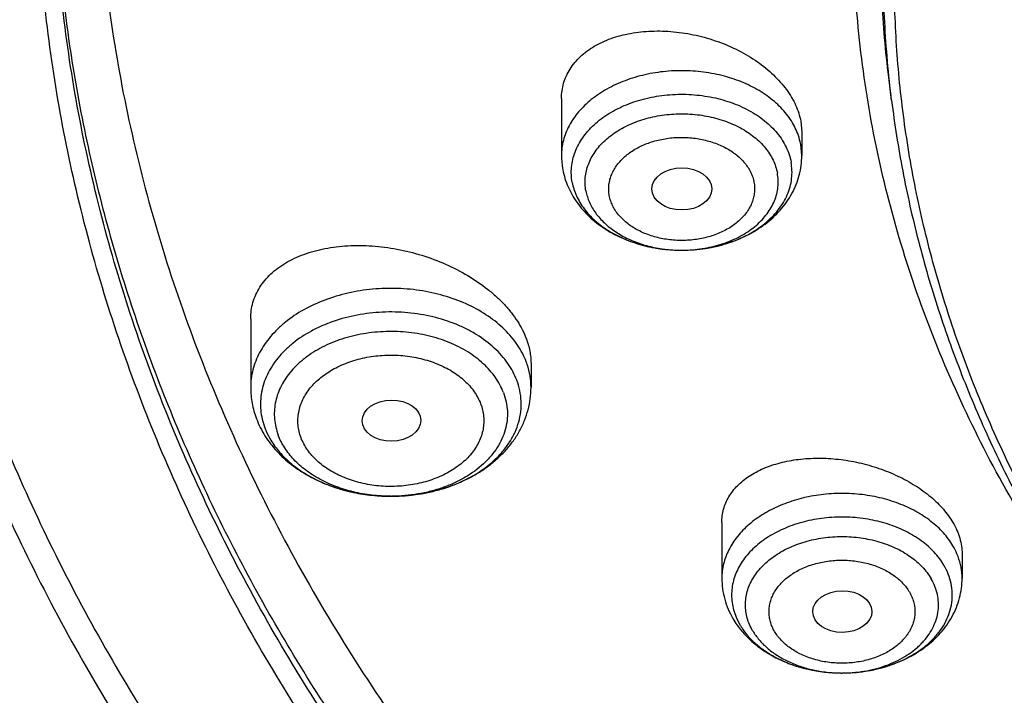
# Model space of a CAD drawing. Units: inches. Extents: x 7.1 to 14.8, y -2 to 20.5.
# Drawn here: x 9.2 to 9.7, y 15 to 15.4 of the extents above; entities that cross this region are included whole.
import ezdxf

# ---------------------------------------------------------------- set-up
doc = ezdxf.new("R2010")
doc.units = ezdxf.units.IN
doc.header["$LTSCALE"] = 1.21
doc.header["$MEASUREMENT"] = 0
doc.layers.get('0').update_dxf_attribs({"linetype": 'CONTINUOUS'})

msp = doc.modelspace()

# ---------------------------------------------------------------- linework, layer by layer
at = {"color": 7, "linetype": 'Continuous'}
for p, q in [((9.67393, 15.37326), (9.67222, 15.38708)), ((9.47919, 15.37454), (9.47919, 15.34083)), ((9.62032, 15.36109), (9.62093, 15.35464)), ((9.62093, 15.35464), (9.62093, 15.34083)), ((9.53267, 15.31963), (9.53269, 15.31953)), ((9.54923, 15.28496), (9.5505, 15.28496)), ((9.29584, 15.24443), (9.29584, 15.20397)), ((9.4612, 15.21815), (9.4612, 15.20397)), ((9.37881, 15.13975), (9.37909, 15.13975)), ((9.57376, 15.12431), (9.57376, 15.09128)), ((9.71549, 15.10576), (9.71549, 15.09128)), ((9.64397, 15.03541), (9.64476, 15.0354))]:
    msp.add_line(p, q, dxfattribs=at)
at = {"color": 9, "linetype": 'Continuous'}
for p, q in [((9.62093, 15.34083), (9.62032, 15.34737)), ((9.5822, 15.06839), (9.58448, 15.06382))]:
    msp.add_line(p, q, dxfattribs=at)
at = {"color": 7, "linetype": 'Continuous'}
msp.add_arc((9.52466, 15.34084), 0.04547, 180.0097, 190.56248, dxfattribs=at)
at = {"color": 9, "linetype": 'Continuous'}
for centre, radius, start, end in [((9.55006, 15.36532), 0.08036, 267.0006, 269.40704), ((9.55006, 15.36555), 0.08059, 269.40534, 270.31498), ((9.55006, 15.36539), 0.08044, 270.31413, 272.53702), ((9.4163, 15.20315), 0.04501, 18.58889, 20.75802), ((9.37852, 15.23686), 0.09711, 270, 270.33245), ((9.61552, 15.08233), 0.03613, 200.75713, 202.69629), ((9.64463, 15.11599), 0.08059, 269.5308, 270.09964), ((9.64463, 15.11587), 0.08046, 270.09905, 272.07536)]:
    msp.add_arc(centre, radius, start, end, dxfattribs=at)
at = {"color": 7, "linetype": 'Continuous'}
for centre, major_axis, ratio in [((9.55016, 15.32116), (0.01762, 0), 0.70668), ((9.37889, 15.18436), (0.01732, 0.00012), 0.700967), ((9.64485, 15.07166), (0.01746, 0.00007), 0.705147)]:
    msp.add_ellipse(centre, major_axis=major_axis, ratio=ratio, dxfattribs=at)
for points, knots in [([(10.84007, 14.27574), (10.78182, 14.27802), (10.69467, 14.28448), (10.57944, 14.29924), (10.46596, 14.31792), (10.35431, 14.34256), (10.24518, 14.37315), (10.16536, 14.39883), (10.08744, 14.42727), (10.0116, 14.45842), (9.93804, 14.49218), (9.86693, 14.52848), (9.79845, 14.56723), (9.73277, 14.60833), (9.67004, 14.65169), (9.59125, 14.71184), (9.51817, 14.77653), (9.4517, 14.84547), (9.40592, 14.89841), (9.36391, 14.9529), (9.32577, 15.0088), (9.2916, 15.06598), (9.26147, 15.12429), (9.23547, 15.18359), (9.21365, 15.24375), (9.19609, 15.3046), (9.18282, 15.36599), (9.17387, 15.42779), (9.16927, 15.48982), (9.16904, 15.55194), (9.17316, 15.61399), (9.18164, 15.67581), (9.19444, 15.73726), (9.21154, 15.79818), (9.23289, 15.85841), (9.25844, 15.91782), (9.28812, 15.97625), (9.32186, 16.03355), (9.35958, 16.0896), (9.40117, 16.14425), (9.44654, 16.19736), (9.49558, 16.24882), (9.56628, 16.3156), (9.64332, 16.37794), (9.7258, 16.43557), (9.79117, 16.47692), (9.85935, 16.51593), (9.93019, 16.5525), (10.00349, 16.58655), (10.07909, 16.61798), (10.1568, 16.64672), (10.26345, 16.68153), (10.37302, 16.71046), (10.48482, 16.7335), (10.5988, 16.75272), (10.71428, 16.76585), (10.83057, 16.77289), (10.94739, 16.77585), (11.03511, 16.77346), (11.09343, 16.76982)], [0, 0, 0, 0, 0.036174, 0.054172, 0.072079, 0.107535, 0.125049, 0.142395, 0.159556, 0.176514, 0.193257, 0.20977, 0.226044, 0.242069, 0.257838, 0.273346, 0.303563, 0.318284, 0.332751, 0.346971, 0.360957, 0.374722, 0.388283, 0.401661, 0.414879, 0.427961, 0.440934, 0.453829, 0.466675, 0.479504, 0.492346, 0.505234, 0.518198, 0.531267, 0.544469, 0.557828, 0.571368, 0.58511, 0.599071, 0.613265, 0.627705, 0.642398, 0.657352, 0.688038, 0.703779, 0.719776, 0.736023, 0.752511, 0.76923, 0.786165, 0.803304, 0.820631, 0.855772, 0.873555, 0.891451, 0.927494, 0.945604, 0.96374, 1, 1, 1, 1]), ([(10.21979, 16.66247), (10.16455, 16.6447), (10.08324, 16.61485), (9.9785, 16.56847), (9.90313, 16.53102), (9.83069, 16.49079), (9.76136, 16.4479), (9.69535, 16.40246), (9.63283, 16.3546), (9.574, 16.30445), (9.51901, 16.25217), (9.46801, 16.19788), (9.42116, 16.14175), (9.37859, 16.08393), (9.34042, 16.02458), (9.30676, 15.96387), (9.27771, 15.90197), (9.25334, 15.83906), (9.23374, 15.77531), (9.21896, 15.7109), (9.20905, 15.64603), (9.20403, 15.58087), (9.20391, 15.51561), (9.20871, 15.45044), (9.2184, 15.38555), (9.23296, 15.32112), (9.25234, 15.25734), (9.27648, 15.19438), (9.30532, 15.13243), (9.33877, 15.07167), (9.37028, 15.02237), (9.39764, 14.98369), (9.42671, 14.9452), (9.44993, 14.91723), (9.466, 14.89896)], [0, 0, 0, 0, 0.074831, 0.111533, 0.147708, 0.183328, 0.218368, 0.252811, 0.286644, 0.319861, 0.352464, 0.38446, 0.415865, 0.446703, 0.477005, 0.50681, 0.536165, 0.565124, 0.593749, 0.622107, 0.650269, 0.678312, 0.706313, 0.734353, 0.762508, 0.790855, 0.819466, 0.848409, 0.877744, 0.907527, 0.937805, 0.953144, 0.968621, 1, 1, 1, 1]), ([(9.81246, 15.03731), (9.79912, 15.05433), (9.77395, 15.089), (9.74069, 15.14323), (9.71246, 15.19889), (9.6894, 15.25574), (9.6716, 15.31355), (9.65916, 15.37207), (9.65211, 15.43104), (9.6505, 15.49022), (9.65433, 15.54934), (9.66359, 15.60816), (9.67822, 15.66642), (9.69818, 15.72387), (9.72336, 15.78027), (9.75366, 15.83537), (9.78894, 15.88895), (9.82906, 15.94079), (9.87383, 15.99066), (9.91464, 16.03019), (9.94937, 16.06065), (9.9859, 16.09064), (10.03412, 16.12649), (10.09545, 16.16654), (10.16031, 16.20369), (10.22844, 16.23779), (10.29954, 16.26869), (10.37333, 16.29626), (10.44948, 16.3204), (10.52768, 16.341), (10.60759, 16.35797), (10.6889, 16.37124), (10.79886, 16.38396), (10.88213, 16.38777), (10.93769, 16.38777)], [0, 0, 0, 0, 0.029283, 0.057953, 0.086069, 0.113703, 0.140941, 0.167877, 0.194614, 0.221263, 0.247935, 0.27474, 0.301787, 0.329176, 0.356997, 0.385331, 0.414245, 0.443792, 0.474013, 0.504935, 0.520665, 0.536574, 0.568924, 0.601977, 0.635713, 0.6701, 0.705097, 0.740657, 0.776723, 0.813235, 0.850126, 0.887325, 0.924759, 1, 1, 1, 1]), ([(10.93769, 14.55425), (10.89643, 14.55425), (10.81407, 14.55711), (10.69164, 14.56992), (10.57156, 14.59114), (10.45498, 14.62055), (10.36115, 14.65185), (10.28888, 14.68078), (10.21957, 14.7118), (10.15312, 14.74654), (10.0901, 14.78495), (10.04521, 14.81515), (10.00246, 14.84687), (9.96197, 14.88004), (9.92382, 14.91457), (9.88812, 14.95039), (9.85493, 14.9874), (9.82436, 15.02553), (9.79646, 15.06468), (9.77131, 15.10476), (9.74898, 15.14566), (9.7295, 15.1873), (9.71294, 15.22956), (9.69934, 15.27236), (9.68872, 15.31558), (9.68111, 15.35912), (9.67654, 15.40288), (9.67502, 15.44674), (9.67654, 15.4906), (9.68111, 15.53436), (9.68872, 15.5779), (9.69934, 15.62112), (9.71294, 15.66392), (9.7295, 15.70618), (9.74898, 15.74782), (9.77131, 15.78872), (9.79646, 15.8288), (9.82436, 15.86795), (9.85493, 15.90608), (9.88812, 15.94309), (9.92382, 15.97891), (9.96197, 16.01345), (10.00246, 16.04661), (10.04521, 16.07833), (10.0901, 16.10853), (10.15312, 16.14694), (10.21957, 16.18169), (10.28888, 16.2127), (10.36115, 16.24163), (10.45498, 16.27293), (10.57156, 16.30235), (10.69164, 16.32356), (10.81407, 16.33637), (10.89643, 16.33923), (10.93769, 16.33923)], [0, 0, 0, 0, 0.036314, 0.072453, 0.108248, 0.143537, 0.178172, 0.195206, 0.212029, 0.244983, 0.261102, 0.276969, 0.292578, 0.307926, 0.323014, 0.337842, 0.352416, 0.366743, 0.380832, 0.394698, 0.408355, 0.421823, 0.435122, 0.448278, 0.461314, 0.474261, 0.487146, 0.5, 0.512854, 0.525739, 0.538686, 0.551722, 0.564878, 0.578177, 0.591645, 0.605302, 0.619168, 0.633257, 0.647584, 0.662158, 0.676986, 0.692074, 0.707422, 0.723031, 0.738898, 0.755017, 0.787971, 0.804794, 0.821828, 0.856463, 0.891752, 0.927547, 0.963686, 1, 1, 1, 1]), ([(9.06327, 15.60821), (9.06165, 15.5864), (9.05994, 15.54265), (9.06195, 15.47698), (9.06856, 15.41146), (9.07975, 15.34625), (9.09548, 15.28151), (9.11571, 15.21742), (9.1404, 15.15411), (9.16948, 15.09176), (9.20288, 15.0305), (9.24052, 14.9705), (9.2823, 14.91189), (9.32812, 14.85482), (9.37786, 14.79942), (9.44987, 14.72736), (9.52874, 14.65987), (9.61352, 14.59723), (9.68089, 14.55213), (9.75132, 14.50945), (9.82464, 14.46928), (9.90067, 14.43172), (9.97923, 14.39687), (10.06013, 14.3648), (10.14316, 14.33559), (10.22813, 14.30932), (10.34417, 14.27817), (10.46276, 14.25331), (10.58318, 14.23475), (10.70531, 14.22035), (10.79761, 14.2144), (10.85928, 14.21257)], [0, 0, 0, 0, 0.025974, 0.051945, 0.077975, 0.104126, 0.130459, 0.157031, 0.183896, 0.211101, 0.238692, 0.266705, 0.295175, 0.324127, 0.353582, 0.383555, 0.445068, 0.47663, 0.508715, 0.541311, 0.574405, 0.607975, 0.642, 0.676451, 0.7113, 0.746513, 0.782056, 0.853967, 0.890267, 0.926736, 1, 1, 1, 1]), ([(9.07549, 15.54163), (9.07549, 15.5208), (9.07689, 15.47908), (9.08319, 15.41668), (9.09367, 15.35457), (9.10831, 15.29288), (9.12707, 15.23175), (9.14991, 15.17133), (9.17678, 15.11175), (9.20761, 15.05315), (9.24234, 14.99565), (9.28088, 14.93939), (9.32315, 14.8845), (9.36904, 14.83108), (9.41847, 14.77927), (9.4895, 14.71194), (9.56665, 14.64888), (9.64909, 14.59034), (9.71432, 14.54821), (9.78231, 14.50831), (9.87703, 14.45789), (9.97603, 14.4127), (10.07858, 14.3728), (10.15791, 14.34531), (10.23898, 14.32052), (10.34958, 14.29102), (10.4625, 14.26726), (10.57711, 14.24927), (10.66415, 14.23863), (10.7518, 14.23093), (10.81047, 14.22777), (10.83985, 14.22668)], [0, 0, 0, 0, 0.025853, 0.051764, 0.07779, 0.103986, 0.130405, 0.157097, 0.184107, 0.211476, 0.239241, 0.267432, 0.296077, 0.325195, 0.354804, 0.384913, 0.446634, 0.478261, 0.510385, 0.542994, 0.576071, 0.643543, 0.677903, 0.712639, 0.747719, 0.783112, 0.854686, 0.890805, 0.92709, 0.963502, 1, 1, 1, 1]), ([(8.79943, 15.46511), (8.80165, 15.4499), (8.80675, 15.4195), (8.81627, 15.37415), (8.82767, 15.32899), (8.84543, 15.26889), (8.87237, 15.19439), (8.91195, 15.10677), (8.95077, 15.03558), (8.98527, 14.97971), (9.0224, 14.9241), (9.07313, 14.85614), (9.12882, 14.79113), (9.17647, 14.74064), (9.22662, 14.69074), (9.2931, 14.63049), (9.37817, 14.56214), (9.46858, 14.49761), (9.56401, 14.43712), (9.69842, 14.36158), (9.80429, 14.31239), (9.87671, 14.28283)], [0, 0, 0, 0, 0.027573, 0.05527, 0.083109, 0.111111, 0.167662, 0.225061, 0.283417, 0.312987, 0.342826, 0.403334, 0.464996, 0.496273, 0.527848, 0.591884, 0.657108, 0.723504, 0.791042, 0.85968, 1, 1, 1, 1]), ([(9.47919, 15.37454), (9.47919, 15.37607), (9.4794, 15.37913), (9.48036, 15.38361), (9.48196, 15.38791), (9.48416, 15.39199), (9.48696, 15.39582), (9.49031, 15.39935), (9.49418, 15.40256), (9.49854, 15.40543), (9.50334, 15.40793), (9.51038, 15.4108), (9.52007, 15.41332), (9.53248, 15.41461), (9.54547, 15.4142), (9.55862, 15.4121), (9.5715, 15.40838), (9.58367, 15.40314), (9.593, 15.39759), (9.59971, 15.39253), (9.60568, 15.38727), (9.61083, 15.3815), (9.61493, 15.37531), (9.61737, 15.37064), (9.6192, 15.36591), (9.62002, 15.36269), (9.62032, 15.36109)], [0, 0, 0, 0, 0.024986, 0.049727, 0.074499, 0.099566, 0.125175, 0.151531, 0.178796, 0.207081, 0.236451, 0.266926, 0.331035, 0.398959, 0.469809, 0.542449, 0.615596, 0.687907, 0.758077, 0.792012, 0.824999, 0.887717, 0.91741, 0.945972, 0.973468, 1, 1, 1, 1]), ([(9.67393, 15.37326), (9.67566, 15.35935), (9.68004, 15.33157), (9.6893, 15.29026), (9.70125, 15.24931), (9.71587, 15.20881), (9.73312, 15.16885), (9.75296, 15.12951), (9.77535, 15.09088), (9.80023, 15.05305), (9.82755, 15.01608), (9.86746, 14.96769), (9.92329, 14.90981), (9.99839, 14.84563), (10.08149, 14.78669), (10.17186, 14.73348), (10.26875, 14.68644), (10.37132, 14.64595), (10.4787, 14.61235), (10.58999, 14.58593), (10.70424, 14.56689), (10.82046, 14.5554), (10.89857, 14.55285), (10.93769, 14.55285)], [0, 0, 0, 0, 0.025698, 0.051547, 0.077594, 0.103887, 0.130467, 0.157375, 0.184644, 0.212306, 0.240386, 0.268905, 0.327309, 0.387616, 0.449837, 0.513918, 0.57975, 0.647171, 0.715981, 0.785943, 0.856791, 0.928243, 1, 1, 1, 1]), ([(9.5505, 15.28496), (9.55496, 15.28498), (9.56382, 15.28566), (9.57669, 15.28861), (9.58869, 15.29341), (9.59771, 15.29895), (9.60405, 15.30423), (9.6083, 15.30856), (9.61203, 15.31326), (9.61518, 15.31831), (9.61771, 15.32365), (9.61955, 15.32924), (9.62067, 15.33499), (9.62093, 15.33889), (9.62093, 15.34083)], [0, 0, 0, 0, 0.13431, 0.266889, 0.396435, 0.52231, 0.583957, 0.644801, 0.70496, 0.764567, 0.823754, 0.882653, 0.941366, 1, 1, 1, 1]), ([(9.5505, 15.28496), (9.55508, 15.28498), (9.56192, 15.28552), (9.5708, 15.28727), (9.57924, 15.28962), (9.58718, 15.29292), (9.59435, 15.29713), (9.59916, 15.30063), (9.60342, 15.30447), (9.60709, 15.30861), (9.61012, 15.31301), (9.61248, 15.31761), (9.61413, 15.32238), (9.61507, 15.32724), (9.61526, 15.33215), (9.6149, 15.3354), (9.6146, 15.337)], [0, 0, 0, 0, 0.146833, 0.219247, 0.29045, 0.427794, 0.493546, 0.557079, 0.618329, 0.677333, 0.734237, 0.789302, 0.842905, 0.895518, 0.947694, 1, 1, 1, 1]), ([(9.47996, 15.33251), (9.48029, 15.33077), (9.48114, 15.32732), (9.48299, 15.32232), (9.4854, 15.31752), (9.48831, 15.31298), (9.4917, 15.30872), (9.49682, 15.30342), (9.50424, 15.29761), (9.51434, 15.2921), (9.52541, 15.28808), (9.53714, 15.2856), (9.54518, 15.285), (9.54923, 15.28496)], [0, 0, 0, 0, 0.058442, 0.117065, 0.175991, 0.235306, 0.295129, 0.355567, 0.478533, 0.604811, 0.734324, 0.866425, 1, 1, 1, 1]), ([(9.48552, 15.32498), (9.48577, 15.32362), (9.48646, 15.32089), (9.48799, 15.31691), (9.49001, 15.31305), (9.4934, 15.30802), (9.49883, 15.30219), (9.50684, 15.29624), (9.51619, 15.29139), (9.52659, 15.28779), (9.53772, 15.28554), (9.54537, 15.285), (9.54923, 15.28496)], [0, 0, 0, 0, 0.051447, 0.103846, 0.157486, 0.212633, 0.327986, 0.450764, 0.580693, 0.716708, 0.857157, 1, 1, 1, 1]), ([(9.29584, 15.24443), (9.29584, 15.24608), (9.29607, 15.24936), (9.2971, 15.25418), (9.2988, 15.2588), (9.30116, 15.26318), (9.30416, 15.26728), (9.30775, 15.27107), (9.3119, 15.27452), (9.31657, 15.27762), (9.32173, 15.28033), (9.32733, 15.28264), (9.33332, 15.28455), (9.3419, 15.28655), (9.35335, 15.28791), (9.36764, 15.28775), (9.38228, 15.28585), (9.39683, 15.28224), (9.41087, 15.27702), (9.42394, 15.27033), (9.43381, 15.26359), (9.44082, 15.25763), (9.4455, 15.25298), (9.44964, 15.24815), (9.45429, 15.24165), (9.45703, 15.2364), (9.45838, 15.23282)], [0, 0, 0, 0, 0.024203, 0.048106, 0.07199, 0.096131, 0.120785, 0.146169, 0.172456, 0.19977, 0.228188, 0.257747, 0.288442, 0.32024, 0.38683, 0.456812, 0.529173, 0.602723, 0.676166, 0.748169, 0.817456, 0.850748, 0.882973, 0.914049, 0.943923, 1, 1, 1, 1]), ([(9.45838, 15.23282), (9.45929, 15.23043), (9.46035, 15.22676), (9.46108, 15.2218), (9.4612, 15.21936), (9.4612, 15.21815)], [0, 0, 0, 0, 0.511979, 0.758557, 1, 1, 1, 1]), ([(9.37909, 15.13975), (9.3849, 15.13978), (9.3936, 15.14052), (9.40484, 15.14291), (9.41289, 15.14535), (9.4205, 15.14842), (9.42975, 15.15322), (9.43796, 15.15917), (9.44467, 15.16616), (9.44875, 15.17167), (9.45192, 15.17749), (9.45413, 15.18353), (9.45535, 15.18972), (9.45556, 15.19598), (9.45475, 15.2022), (9.45356, 15.20624), (9.45281, 15.20821)], [0, 0, 0, 0, 0.148341, 0.221339, 0.292929, 0.362729, 0.430422, 0.55848, 0.618897, 0.676967, 0.732961, 0.787296, 0.840514, 0.893254, 0.946197, 1, 1, 1, 1]), ([(9.29584, 15.20397), (9.29584, 15.2024), (9.29599, 15.19925), (9.29664, 15.19457), (9.29772, 15.18995), (9.29871, 15.18695), (9.29927, 15.18547)], [0, 0, 0, 0, 0.249376, 0.49897, 0.74908, 1, 1, 1, 1]), ([(9.37908, 15.13975), (9.3843, 15.13978), (9.3921, 15.14038), (9.40229, 15.1423), (9.4121, 15.14494), (9.42146, 15.14865), (9.43011, 15.15343), (9.43611, 15.15749), (9.44161, 15.16201), (9.44655, 15.16699), (9.45088, 15.17239), (9.45454, 15.17818), (9.45747, 15.1843), (9.4596, 15.1907), (9.46091, 15.19729), (9.4612, 15.20175), (9.4612, 15.20397)], [0, 0, 0, 0, 0.135513, 0.202715, 0.269246, 0.399569, 0.463271, 0.525919, 0.587542, 0.648219, 0.70807, 0.767234, 0.825864, 0.884112, 0.942113, 1, 1, 1, 1]), ([(9.29927, 15.18547), (9.29993, 15.18372), (9.30144, 15.18028), (9.30422, 15.17536), (9.30748, 15.17068), (9.31246, 15.16477), (9.31976, 15.15812), (9.32986, 15.15151), (9.34108, 15.14628), (9.35317, 15.1425), (9.36584, 15.14023), (9.37448, 15.13974), (9.37881, 15.13975)], [0, 0, 0, 0, 0.057617, 0.115616, 0.174122, 0.233222, 0.353478, 0.477033, 0.604009, 0.734061, 0.86642, 1, 1, 1, 1]), ([(9.30423, 15.18006), (9.30446, 15.17944), (9.30547, 15.17695), (9.30671, 15.17456), (9.30775, 15.17283)], [0, 0, 0, 0, 0.246471, 1, 1, 1, 1]), ([(9.30775, 15.17283), (9.30926, 15.17033), (9.31283, 15.16547), (9.31945, 15.159), (9.32731, 15.15329), (9.33626, 15.14846), (9.3461, 15.1446), (9.35662, 15.1418), (9.3676, 15.1401), (9.37506, 15.13974), (9.37881, 15.13975)], [0, 0, 0, 0, 0.107216, 0.220048, 0.338773, 0.463169, 0.592585, 0.726041, 0.862309, 1, 1, 1, 1]), ([(9.57376, 15.12431), (9.57376, 15.12564), (9.57393, 15.12828), (9.57473, 15.13216), (9.57605, 15.13591), (9.57789, 15.1395), (9.58021, 15.14289), (9.58401, 15.1472), (9.58867, 15.15095), (9.59398, 15.1541), (9.59998, 15.15698), (9.60831, 15.15977), (9.61914, 15.16177), (9.63069, 15.16244), (9.64265, 15.16176), (9.65469, 15.15974), (9.66647, 15.15642), (9.67766, 15.1519), (9.68792, 15.14629), (9.69556, 15.14074), (9.70091, 15.13588), (9.70552, 15.13098), (9.70846, 15.12696), (9.7101, 15.12417)], [0, 0, 0, 0, 0.023744, 0.047291, 0.070898, 0.094814, 0.119268, 0.144454, 0.197526, 0.22567, 0.254922, 0.316681, 0.38254, 0.451828, 0.523626, 0.596834, 0.670246, 0.742608, 0.812705, 0.879451, 0.911316, 0.942059, 1, 1, 1, 1]), ([(9.7101, 15.12417), (9.71096, 15.12269), (9.71251, 15.1197), (9.71422, 15.11505), (9.71525, 15.1104), (9.71549, 15.10729), (9.71549, 15.10576)], [0, 0, 0, 0, 0.265481, 0.519484, 0.763559, 1, 1, 1, 1]), ([(9.64476, 15.0354), (9.65005, 15.03541), (9.65796, 15.0361), (9.66814, 15.03839), (9.67538, 15.04074), (9.68217, 15.04369), (9.6884, 15.04721), (9.6931, 15.05061), (9.69649, 15.05356), (9.69954, 15.05659), (9.70287, 15.06062), (9.70604, 15.06583), (9.70829, 15.07129), (9.70957, 15.0769), (9.70987, 15.0826), (9.70917, 15.08827), (9.70749, 15.09383), (9.70577, 15.09735), (9.70477, 15.09905)], [0, 0, 0, 0, 0.149306, 0.222638, 0.294368, 0.364068, 0.431396, 0.496127, 0.527499, 0.558201, 0.617623, 0.674673, 0.729776, 0.783529, 0.836657, 0.889946, 0.944168, 1, 1, 1, 1]), ([(9.57376, 15.09128), (9.57376, 15.08921), (9.57404, 15.08506), (9.57532, 15.07894), (9.5774, 15.07303), (9.5793, 15.06929), (9.58035, 15.06748)], [0, 0, 0, 0, 0.248891, 0.4982, 0.748385, 1, 1, 1, 1]), ([(9.64476, 15.0354), (9.64923, 15.03541), (9.65813, 15.03607), (9.67104, 15.03899), (9.68309, 15.04378), (9.69215, 15.04931), (9.69853, 15.05459), (9.7028, 15.05893), (9.70655, 15.06364), (9.70972, 15.0687), (9.71225, 15.07405), (9.71411, 15.07965), (9.71524, 15.08542), (9.71549, 15.08933), (9.71549, 15.09128)], [0, 0, 0, 0, 0.1343, 0.266894, 0.396466, 0.52236, 0.584013, 0.644857, 0.705013, 0.764612, 0.82379, 0.882678, 0.941379, 1, 1, 1, 1]), ([(9.58035, 15.06748), (9.58182, 15.06497), (9.58522, 15.06017), (9.59143, 15.0538), (9.59864, 15.0483), (9.60667, 15.04371), (9.61538, 15.04008), (9.62774, 15.03655), (9.63747, 15.03545), (9.64397, 15.03541)], [0, 0, 0, 0, 0.117247, 0.236369, 0.357845, 0.481958, 0.608705, 0.73778, 1, 1, 1, 1]), ([(9.58448, 15.06382), (9.5848, 15.06327), (9.58617, 15.06106), (9.58775, 15.05897), (9.58903, 15.05748)], [0, 0, 0, 0, 0.245258, 1, 1, 1, 1]), ([(9.58903, 15.05748), (9.5905, 15.05579), (9.59374, 15.05253), (9.5993, 15.04822), (9.60558, 15.04445), (9.61248, 15.04126), (9.61989, 15.03872), (9.63035, 15.03623), (9.63851, 15.03545), (9.64397, 15.03541)], [0, 0, 0, 0, 0.110314, 0.225633, 0.345861, 0.470623, 0.599308, 0.731118, 1, 1, 1, 1])]:
    msp.add_open_spline(points, degree=3, knots=knots, dxfattribs=at)
at = {"color": 9, "linetype": 'Continuous'}
for points, knots in [([(9.67222, 15.38708), (9.6703, 15.4025), (9.66759, 15.43348), (9.66694, 15.48011), (9.66971, 15.5267), (9.6759, 15.57312), (9.68547, 15.61925), (9.69842, 15.66496), (9.71471, 15.71013), (9.73427, 15.75464), (9.75708, 15.79836), (9.78305, 15.84118), (9.81212, 15.88299), (9.84421, 15.92366), (9.87924, 15.96311), (9.93018, 16.01437), (9.98623, 16.06223), (10.04666, 16.10648), (10.11135, 16.14918), (10.18007, 16.18784), (10.25217, 16.22239), (10.32773, 16.2547), (10.40619, 16.28255), (10.48697, 16.30592), (10.5701, 16.32649), (10.65497, 16.34236), (10.74102, 16.35351), (10.82813, 16.36153), (10.89385, 16.36394), (10.93769, 16.36394)], [0, 0, 0, 0, 0.025992, 0.051936, 0.077902, 0.103959, 0.130173, 0.156611, 0.183332, 0.210391, 0.23784, 0.265722, 0.294074, 0.322928, 0.352306, 0.382225, 0.443706, 0.475289, 0.50742, 0.573249, 0.606924, 0.641066, 0.710612, 0.745959, 0.781632, 0.853771, 0.890161, 0.926696, 1, 1, 1, 1]), ([(9.67393, 15.37326), (9.67202, 15.38866), (9.66932, 15.4196), (9.66867, 15.46616), (9.67143, 15.51269), (9.67761, 15.55905), (9.68717, 15.60511), (9.7001, 15.65076), (9.71636, 15.69587), (9.73591, 15.74032), (9.75868, 15.78398), (9.78462, 15.82674), (9.81365, 15.86849), (9.8457, 15.90912), (9.88067, 15.94851), (9.93154, 15.9997), (9.98752, 16.0475), (10.04787, 16.09169), (10.11247, 16.13432), (10.1811, 16.17294), (10.2531, 16.20744), (10.32856, 16.2397), (10.40692, 16.26752), (10.48758, 16.29086), (10.5706, 16.3114), (10.65535, 16.32724), (10.74129, 16.33838), (10.82827, 16.34639), (10.89391, 16.34879), (10.93769, 16.34879)], [0, 0, 0, 0, 0.025992, 0.051936, 0.077902, 0.103959, 0.130173, 0.156611, 0.183332, 0.210391, 0.23784, 0.265722, 0.294074, 0.322928, 0.352306, 0.382225, 0.443706, 0.475289, 0.50742, 0.573249, 0.606924, 0.641066, 0.710612, 0.745959, 0.781632, 0.853771, 0.890161, 0.926696, 1, 1, 1, 1]), ([(9.92519, 14.30408), (9.86855, 14.32721), (9.78544, 14.36499), (9.6789, 14.42178), (9.57793, 14.48132), (9.48247, 14.54643), (9.3935, 14.61694), (9.33103, 14.67163), (9.27242, 14.72842), (9.21782, 14.78718), (9.16736, 14.84778), (9.12115, 14.91006), (9.07933, 14.97388), (9.04197, 15.03908), (9.00919, 15.1055), (8.98105, 15.173), (8.95764, 15.24139), (8.939, 15.31053), (8.92518, 15.38023), (8.91623, 15.45034), (8.91215, 15.52067), (8.91296, 15.59106), (8.91867, 15.66134), (8.92925, 15.73133), (8.94468, 15.80086), (8.96492, 15.86977), (8.98991, 15.93788), (9.0196, 16.00504), (9.05392, 16.07107), (9.08617, 16.12483), (9.11416, 16.16711), (9.14385, 16.20923), (9.16757, 16.23997), (9.18399, 16.26008)], [0, 0, 0, 0, 0.074052, 0.110332, 0.146078, 0.215886, 0.249944, 0.283425, 0.316333, 0.348674, 0.380464, 0.411723, 0.442477, 0.472759, 0.502609, 0.532072, 0.561198, 0.590043, 0.618667, 0.647135, 0.675512, 0.703866, 0.732266, 0.760778, 0.789469, 0.818401, 0.847633, 0.87722, 0.907209, 0.937644, 0.953043, 0.968567, 1, 1, 1, 1]), ([(10.83848, 14.28764), (10.78003, 14.28998), (10.69258, 14.29657), (10.57697, 14.31157), (10.46315, 14.33055), (10.35122, 14.35555), (10.24187, 14.38658), (10.16192, 14.41262), (10.08392, 14.44145), (10.00805, 14.47301), (9.93451, 14.50721), (9.86348, 14.54397), (9.79513, 14.58319), (9.72964, 14.62479), (9.66717, 14.66866), (9.58881, 14.72948), (9.51628, 14.79488), (9.45051, 14.86453), (9.40534, 14.918), (9.36399, 14.973), (9.32659, 15.0294), (9.29323, 15.08707), (9.26398, 15.14585), (9.23893, 15.2056), (9.21815, 15.26617), (9.20167, 15.32741), (9.18956, 15.38916), (9.18183, 15.45126), (9.17852, 15.51357), (9.17962, 15.57591), (9.1833, 15.61732), (9.18586, 15.63795)], [0, 0, 0, 0, 0.073595, 0.110207, 0.146631, 0.218733, 0.254342, 0.289601, 0.324476, 0.358933, 0.392943, 0.42648, 0.459522, 0.492051, 0.524051, 0.555516, 0.616802, 0.646653, 0.675984, 0.704814, 0.733166, 0.761074, 0.788573, 0.815706, 0.842522, 0.869075, 0.895421, 0.921623, 0.947743, 0.973847, 1, 1, 1, 1]), ([(10.49914, 14.33072), (10.44973, 14.33972), (10.35215, 14.36071), (10.20938, 14.40137), (10.07216, 14.4507), (9.94155, 14.50832), (9.83834, 14.56326), (9.76008, 14.61101), (9.68589, 14.66044), (9.61581, 14.71359), (9.55045, 14.77031), (9.50445, 14.81401), (9.4612, 14.85909), (9.42078, 14.90547), (9.38327, 14.95306), (9.34874, 15.00177), (9.31726, 15.05151), (9.28889, 15.10218), (9.26368, 15.15369), (9.24169, 15.20593), (9.22296, 15.25881), (9.20752, 15.31223), (9.19541, 15.36607), (9.18664, 15.42024), (9.18124, 15.47463), (9.17922, 15.52914), (9.18059, 15.58366), (9.18374, 15.61989), (9.18588, 15.63795)], [0, 0, 0, 0, 0.073978, 0.146886, 0.218488, 0.288577, 0.356979, 0.390511, 0.423576, 0.488253, 0.519873, 0.551009, 0.581667, 0.611855, 0.641588, 0.670882, 0.69976, 0.728248, 0.756375, 0.784176, 0.811689, 0.838955, 0.866018, 0.892926, 0.919728, 0.946473, 0.973213, 1, 1, 1, 1]), ([(9.61851, 15.3538), (9.61796, 15.35527), (9.61665, 15.35818), (9.61417, 15.36235), (9.61117, 15.36634), (9.60768, 15.37012), (9.60373, 15.37366), (9.5978, 15.37809), (9.58938, 15.38284), (9.57819, 15.38712), (9.56611, 15.38992), (9.55353, 15.39115), (9.54083, 15.39079), (9.52843, 15.38883), (9.51671, 15.38535), (9.50604, 15.38045), (9.49818, 15.37521), (9.49278, 15.37045), (9.48925, 15.36669), (9.4862, 15.36272), (9.48368, 15.35856), (9.48169, 15.35426), (9.48025, 15.34985), (9.47939, 15.34536), (9.47919, 15.34234), (9.47919, 15.34083)], [0, 0, 0, 0, 0.026451, 0.053595, 0.081549, 0.11039, 0.140161, 0.170875, 0.234977, 0.3023, 0.372063, 0.443263, 0.514777, 0.585458, 0.654224, 0.720163, 0.782627, 0.812484, 0.841408, 0.86944, 0.896655, 0.923162, 0.949106, 0.974653, 1, 1, 1, 1]), ([(9.48552, 15.32498), (9.48524, 15.32647), (9.48489, 15.32947), (9.485, 15.33402), (9.48573, 15.33853), (9.4871, 15.34297), (9.48907, 15.34729), (9.49163, 15.35145), (9.49475, 15.3554), (9.4984, 15.35912), (9.50254, 15.36256), (9.50877, 15.36681), (9.51757, 15.37122), (9.52919, 15.3749), (9.54159, 15.37693), (9.5543, 15.37722), (9.56686, 15.37577), (9.57879, 15.37262), (9.58796, 15.36863), (9.59456, 15.36469), (9.60039, 15.36044), (9.60543, 15.35554), (9.60941, 15.35008), (9.61178, 15.34587), (9.61355, 15.34151), (9.61432, 15.3385), (9.6146, 15.337)], [0, 0, 0, 0, 0.025793, 0.05151, 0.077386, 0.103662, 0.130548, 0.158217, 0.1868, 0.216381, 0.247002, 0.278662, 0.344846, 0.414315, 0.486003, 0.558614, 0.630762, 0.701103, 0.768481, 0.800812, 0.832128, 0.891563, 0.919829, 0.947219, 0.973884, 1, 1, 1, 1]), ([(9.4936, 15.31997), (9.49336, 15.32127), (9.49305, 15.3239), (9.49314, 15.32787), (9.49379, 15.33182), (9.49498, 15.33571), (9.49671, 15.33948), (9.49894, 15.34312), (9.50167, 15.34658), (9.50487, 15.34983), (9.50849, 15.35284), (9.51394, 15.35656), (9.52164, 15.36042), (9.53181, 15.36364), (9.54265, 15.36541), (9.55377, 15.36566), (9.56476, 15.36439), (9.57519, 15.36164), (9.58469, 15.35752), (9.59164, 15.35297), (9.59637, 15.34877), (9.59941, 15.34545), (9.60198, 15.34193), (9.60405, 15.33824), (9.60559, 15.33442), (9.60627, 15.3318), (9.60652, 15.33048)], [0, 0, 0, 0, 0.025791, 0.051508, 0.077383, 0.103659, 0.130545, 0.158213, 0.186796, 0.216377, 0.246998, 0.278656, 0.34484, 0.414308, 0.485995, 0.558605, 0.630752, 0.701093, 0.768469, 0.83205, 0.862322, 0.891564, 0.91983, 0.94722, 0.973884, 1, 1, 1, 1]), ([(9.5074, 15.31718), (9.50721, 15.31816), (9.50698, 15.32015), (9.50705, 15.32315), (9.50754, 15.32613), (9.50845, 15.32907), (9.50975, 15.33192), (9.51144, 15.33467), (9.5135, 15.33728), (9.51591, 15.33974), (9.51865, 15.34201), (9.52277, 15.34482), (9.52859, 15.34774), (9.53627, 15.35017), (9.54446, 15.35151), (9.55287, 15.3517), (9.56116, 15.35074), (9.5678, 15.34899), (9.57277, 15.34704), (9.57733, 15.34482), (9.58148, 15.34211), (9.58505, 15.33894), (9.58735, 15.33643), (9.58929, 15.33377), (9.59086, 15.33098), (9.59203, 15.3281), (9.59254, 15.32611), (9.59272, 15.32512)], [0, 0, 0, 0, 0.025794, 0.05151, 0.077385, 0.103665, 0.130551, 0.158216, 0.186791, 0.216369, 0.246989, 0.278645, 0.344825, 0.414288, 0.485971, 0.558576, 0.630717, 0.701054, 0.735198, 0.768481, 0.832051, 0.862318, 0.891562, 0.919836, 0.947231, 0.973898, 1, 1, 1, 1]), ([(9.62032, 15.34737), (9.62022, 15.34792), (9.61976, 15.3501), (9.6191, 15.35224), (9.61851, 15.3538)], [0, 0, 0, 0, 0.247874, 1, 1, 1, 1]), ([(9.55362, 15.28504), (9.55748, 15.28521), (9.56321, 15.28588), (9.57063, 15.2876), (9.57764, 15.28981), (9.5842, 15.29278), (9.5901, 15.29649), (9.59404, 15.29953), (9.59752, 15.30285), (9.60051, 15.3064), (9.60297, 15.31015), (9.60488, 15.31407), (9.60621, 15.31811), (9.60695, 15.32223), (9.60708, 15.32638), (9.60677, 15.32912), (9.60652, 15.33048)], [0, 0, 0, 0, 0.147214, 0.219575, 0.290613, 0.42744, 0.492909, 0.556192, 0.617253, 0.67615, 0.733045, 0.788204, 0.841996, 0.894872, 0.947365, 1, 1, 1, 1]), ([(9.59272, 15.32512), (9.59291, 15.32414), (9.59314, 15.32215), (9.59307, 15.31915), (9.59258, 15.31616), (9.59167, 15.31323), (9.59037, 15.31038), (9.58868, 15.30763), (9.58662, 15.30501), (9.58421, 15.30256), (9.58147, 15.30028), (9.57735, 15.29747), (9.57153, 15.29456), (9.56385, 15.29212), (9.55566, 15.29079), (9.54725, 15.29059), (9.53896, 15.29155), (9.53232, 15.2933), (9.52735, 15.29525), (9.52279, 15.29747), (9.51864, 15.30019), (9.51507, 15.30336), (9.51277, 15.30587), (9.51083, 15.30853), (9.50926, 15.31131), (9.50809, 15.31419), (9.50758, 15.31618), (9.5074, 15.31718)], [0, 0, 0, 0, 0.025794, 0.05151, 0.077385, 0.103665, 0.130551, 0.158216, 0.186791, 0.216369, 0.246989, 0.278645, 0.344825, 0.414288, 0.485971, 0.558576, 0.630717, 0.701054, 0.735198, 0.768481, 0.832051, 0.862318, 0.891562, 0.919836, 0.947231, 0.973898, 1, 1, 1, 1]), ([(9.4936, 15.31997), (9.49381, 15.31883), (9.49438, 15.31654), (9.49563, 15.31321), (9.49729, 15.30997), (9.50004, 15.30573), (9.50445, 15.30079), (9.51096, 15.29568), (9.51859, 15.29143), (9.52712, 15.28816), (9.53629, 15.28595), (9.54264, 15.28524), (9.54585, 15.28507)], [0, 0, 0, 0, 0.051764, 0.104438, 0.158281, 0.213546, 0.328886, 0.451351, 0.580814, 0.716416, 0.856744, 1, 1, 1, 1]), ([(9.45838, 15.21911), (9.45773, 15.22082), (9.45621, 15.22421), (9.45331, 15.22907), (9.44982, 15.23373), (9.44431, 15.2397), (9.43601, 15.24643), (9.4244, 15.25299), (9.41134, 15.25797), (9.39725, 15.26124), (9.38257, 15.26268), (9.36776, 15.26225), (9.35329, 15.25998), (9.33961, 15.25591), (9.32717, 15.25019), (9.318, 15.24409), (9.31169, 15.23853), (9.30757, 15.23414), (9.30402, 15.22951), (9.30107, 15.22466), (9.29875, 15.21964), (9.29708, 15.21449), (9.29607, 15.20926), (9.29584, 15.20573), (9.29584, 15.20397)], [0, 0, 0, 0, 0.026449, 0.0536, 0.081554, 0.110396, 0.170825, 0.234931, 0.302258, 0.372025, 0.443229, 0.514748, 0.585433, 0.654204, 0.720146, 0.782614, 0.812473, 0.841399, 0.869432, 0.896649, 0.923158, 0.949102, 0.974652, 1, 1, 1, 1]), ([(9.45281, 15.20821), (9.45215, 15.20995), (9.45058, 15.21339), (9.44756, 15.2183), (9.44387, 15.22297), (9.43802, 15.22893), (9.43107, 15.23411), (9.42331, 15.23845), (9.41475, 15.24234), (9.40317, 15.24601), (9.38853, 15.2484), (9.37351, 15.24875), (9.35867, 15.24703), (9.34681, 15.24391), (9.33792, 15.24042), (9.32977, 15.23645), (9.32236, 15.2316), (9.31598, 15.22594), (9.31187, 15.22145), (9.3084, 15.21669), (9.30561, 15.21171), (9.30352, 15.20655), (9.30215, 15.20127), (9.30153, 15.19592), (9.30165, 15.19055), (9.30252, 15.18522), (9.30359, 15.18176), (9.30423, 15.18006)], [0, 0, 0, 0, 0.026882, 0.054551, 0.083131, 0.112711, 0.174918, 0.207574, 0.241157, 0.310622, 0.382306, 0.454913, 0.527056, 0.597394, 0.631539, 0.664822, 0.728401, 0.758672, 0.787912, 0.816177, 0.843567, 0.870226, 0.896343, 0.922138, 0.947849, 0.973727, 1, 1, 1, 1]), ([(9.44494, 15.20095), (9.44435, 15.2025), (9.44294, 15.20558), (9.44024, 15.20997), (9.43694, 15.21415), (9.43172, 15.21947), (9.4255, 15.22411), (9.41856, 15.22799), (9.41091, 15.23147), (9.40056, 15.23475), (9.38747, 15.23688), (9.37404, 15.23719), (9.36078, 15.23566), (9.35017, 15.23286), (9.34223, 15.22975), (9.33494, 15.2262), (9.32831, 15.22186), (9.32261, 15.2168), (9.31894, 15.21279), (9.31584, 15.20853), (9.31334, 15.20408), (9.31147, 15.19947), (9.31025, 15.19475), (9.30969, 15.18997), (9.3098, 15.18517), (9.31058, 15.1804), (9.31153, 15.1773), (9.31211, 15.17578)], [0, 0, 0, 0, 0.026882, 0.054553, 0.083132, 0.112712, 0.174919, 0.207575, 0.241158, 0.310623, 0.382307, 0.454914, 0.527057, 0.597395, 0.63154, 0.664823, 0.728401, 0.758672, 0.787913, 0.816177, 0.843567, 0.870227, 0.896344, 0.922138, 0.947848, 0.973727, 1, 1, 1, 1]), ([(9.32555, 15.17425), (9.32508, 15.17546), (9.32432, 15.17793), (9.3237, 15.18174), (9.32362, 15.18557), (9.32407, 15.18938), (9.32505, 15.19314), (9.32654, 15.19682), (9.32853, 15.20037), (9.331, 15.20376), (9.33393, 15.20697), (9.33848, 15.211), (9.34376, 15.21446), (9.34957, 15.2173), (9.35591, 15.21978), (9.36437, 15.22201), (9.37317, 15.22302), (9.38031, 15.22311), (9.38743, 15.22269), (9.39442, 15.22155), (9.40114, 15.21968), (9.40593, 15.21795), (9.41045, 15.21589), (9.41467, 15.21353), (9.41855, 15.21088), (9.42312, 15.20708), (9.42787, 15.20178), (9.43055, 15.19684), (9.43149, 15.19433)], [0, 0, 0, 0, 0.026283, 0.052162, 0.077872, 0.103668, 0.129788, 0.156446, 0.183832, 0.212097, 0.241338, 0.27161, 0.335191, 0.368475, 0.402619, 0.47296, 0.545104, 0.581459, 0.617757, 0.689443, 0.724551, 0.75896, 0.792542, 0.825193, 0.856849, 0.887473, 0.945569, 1, 1, 1, 1]), ([(9.4612, 15.20397), (9.4612, 15.20625), (9.46082, 15.21085), (9.45969, 15.21531), (9.45895, 15.2175)], [0, 0, 0, 0, 0.496649, 1, 1, 1, 1]), ([(9.44494, 15.20095), (9.4456, 15.19919), (9.44667, 15.19558), (9.44739, 15.19002), (9.4472, 15.18443), (9.44612, 15.1789), (9.44414, 15.1735), (9.44131, 15.1683), (9.43767, 15.16337), (9.43168, 15.15712), (9.42435, 15.15181), (9.41609, 15.14752), (9.40929, 15.14477), (9.40209, 15.14258), (9.39205, 15.14044), (9.38428, 15.13978), (9.37908, 15.13975)], [0, 0, 0, 0, 0.053808, 0.106757, 0.1595, 0.212723, 0.267059, 0.323053, 0.381122, 0.441536, 0.569584, 0.637273, 0.707068, 0.778655, 0.851653, 1, 1, 1, 1]), ([(9.43149, 15.19433), (9.43196, 15.19312), (9.43272, 15.19065), (9.43334, 15.18684), (9.43342, 15.18301), (9.43297, 15.1792), (9.432, 15.17543), (9.43051, 15.17176), (9.42852, 15.16821), (9.42604, 15.16481), (9.42311, 15.16161), (9.41856, 15.15758), (9.41328, 15.15412), (9.40747, 15.15128), (9.40113, 15.1488), (9.39267, 15.14657), (9.38388, 15.14555), (9.37673, 15.14547), (9.36961, 15.14588), (9.36262, 15.14703), (9.3559, 15.1489), (9.35111, 15.15063), (9.34659, 15.15269), (9.34237, 15.15505), (9.3385, 15.1577), (9.33392, 15.1615), (9.32917, 15.16679), (9.32649, 15.17174), (9.32555, 15.17425)], [0, 0, 0, 0, 0.026283, 0.052162, 0.077872, 0.103668, 0.129788, 0.156446, 0.183832, 0.212097, 0.241338, 0.27161, 0.335191, 0.368475, 0.402619, 0.47296, 0.545104, 0.581459, 0.617757, 0.689443, 0.724551, 0.75896, 0.792542, 0.825193, 0.856849, 0.887473, 0.945569, 1, 1, 1, 1]), ([(9.37852, 15.13975), (9.37478, 15.13975), (9.36734, 15.14018), (9.35646, 15.14209), (9.34615, 15.14523), (9.3367, 15.14951), (9.32833, 15.15482), (9.32128, 15.16104), (9.3166, 15.16694), (9.31373, 15.17192), (9.3126, 15.17449), (9.31211, 15.17578)], [0, 0, 0, 0, 0.140358, 0.278861, 0.413779, 0.543642, 0.667372, 0.784431, 0.894952, 0.948095, 1, 1, 1, 1]), ([(9.7101, 15.11046), (9.7085, 15.11318), (9.70459, 15.11844), (9.69715, 15.12528), (9.68819, 15.13111), (9.67798, 15.13577), (9.66681, 15.13913), (9.655, 15.1411), (9.64289, 15.14162), (9.63083, 15.14068), (9.61917, 15.13831), (9.60824, 15.13457), (9.59836, 15.12956), (9.58981, 15.12343), (9.58391, 15.11742), (9.58015, 15.11223), (9.57784, 15.10823), (9.57603, 15.10411), (9.57472, 15.09989), (9.57393, 15.0956), (9.57376, 15.09272), (9.57376, 15.09128)], [0, 0, 0, 0, 0.055322, 0.114062, 0.176352, 0.241918, 0.310165, 0.380271, 0.451266, 0.52211, 0.59178, 0.659336, 0.724014, 0.785303, 0.843034, 0.870663, 0.897538, 0.923764, 0.949476, 0.97483, 1, 1, 1, 1]), ([(9.70477, 15.09905), (9.70398, 15.10041), (9.7022, 15.10306), (9.69907, 15.10679), (9.69546, 15.1103), (9.68997, 15.11469), (9.68206, 15.11943), (9.67143, 15.12368), (9.65988, 15.12646), (9.64781, 15.12768), (9.63563, 15.1273), (9.62375, 15.12532), (9.61259, 15.12182), (9.60254, 15.11691), (9.59524, 15.11168), (9.59032, 15.10695), (9.58717, 15.10323), (9.58453, 15.09931), (9.58241, 15.09523), (9.58085, 15.09102), (9.57986, 15.08673), (9.57944, 15.08238), (9.57961, 15.07803), (9.58035, 15.07371), (9.58122, 15.0709), (9.58174, 15.06952)], [0, 0, 0, 0, 0.027775, 0.056456, 0.086098, 0.116734, 0.180864, 0.24848, 0.318755, 0.390598, 0.462773, 0.534014, 0.60314, 0.66917, 0.731451, 0.761137, 0.789855, 0.81767, 0.844688, 0.871052, 0.896939, 0.922556, 0.948124, 0.973867, 1, 1, 1, 1]), ([(9.59201, 15.06026), (9.59131, 15.06146), (9.59006, 15.06392), (9.58869, 15.06777), (9.58786, 15.0717), (9.58759, 15.07567), (9.58786, 15.07964), (9.58869, 15.08358), (9.59006, 15.08743), (9.59196, 15.09116), (9.59437, 15.09474), (9.59725, 15.09814), (9.6006, 15.10131), (9.60569, 15.10527), (9.61304, 15.10948), (9.62289, 15.11317), (9.63355, 15.11543), (9.64462, 15.11619), (9.6557, 15.11543), (9.66636, 15.11317), (9.67621, 15.10948), (9.68356, 15.10527), (9.68865, 15.10131), (9.692, 15.09814), (9.69488, 15.09474), (9.69651, 15.09232), (9.69724, 15.09108)], [0, 0, 0, 0, 0.027126, 0.053588, 0.079571, 0.105311, 0.131052, 0.157036, 0.183494, 0.210623, 0.238584, 0.267492, 0.297417, 0.328386, 0.393298, 0.461774, 0.532857, 0.605311, 0.677766, 0.748849, 0.817325, 0.882237, 0.913206, 0.94313, 0.972042, 1, 1, 1, 1]), ([(9.71308, 15.10425), (9.71288, 15.10478), (9.71201, 15.10691), (9.71097, 15.10896), (9.7101, 15.11046)], [0, 0, 0, 0, 0.246878, 1, 1, 1, 1]), ([(9.60487, 15.05995), (9.60434, 15.06086), (9.60339, 15.06271), (9.60236, 15.06562), (9.60174, 15.06859), (9.60153, 15.07159), (9.60174, 15.07459), (9.60237, 15.07757), (9.6034, 15.08048), (9.60483, 15.0833), (9.60665, 15.086), (9.60961, 15.08948), (9.61323, 15.09255), (9.61733, 15.09518), (9.62192, 15.09758), (9.6282, 15.09992), (9.63626, 15.10164), (9.64462, 15.10221), (9.65163, 15.10173), (9.65711, 15.10076), (9.66235, 15.09944), (9.66849, 15.09714), (9.67505, 15.09338), (9.68047, 15.08879), (9.68328, 15.08514), (9.68438, 15.08324)], [0, 0, 0, 0, 0.027145, 0.053608, 0.07959, 0.105332, 0.131077, 0.157064, 0.183522, 0.210654, 0.238619, 0.26753, 0.328359, 0.360361, 0.39334, 0.461826, 0.532917, 0.605383, 0.677847, 0.71367, 0.748987, 0.817466, 0.882389, 0.943236, 1, 1, 1, 1]), ([(9.71549, 15.09128), (9.71549, 15.09347), (9.71508, 15.09789), (9.71387, 15.10217), (9.71308, 15.10425)], [0, 0, 0, 0, 0.495864, 1, 1, 1, 1]), ([(9.64754, 15.03546), (9.65203, 15.03562), (9.65872, 15.03642), (9.66729, 15.03863), (9.67336, 15.0408), (9.67902, 15.04346), (9.6842, 15.04658), (9.68808, 15.04956), (9.69087, 15.05214), (9.69339, 15.05477), (9.69612, 15.05825), (9.69869, 15.06273), (9.7005, 15.0674), (9.7015, 15.07221), (9.70167, 15.07706), (9.70103, 15.08189), (9.69956, 15.08663), (9.69809, 15.08963), (9.69724, 15.09108)], [0, 0, 0, 0, 0.149586, 0.222807, 0.294314, 0.363719, 0.430728, 0.495155, 0.526392, 0.556977, 0.616236, 0.673229, 0.728392, 0.782315, 0.835701, 0.889301, 0.943856, 1, 1, 1, 1]), ([(9.68438, 15.08324), (9.68491, 15.08233), (9.68586, 15.08048), (9.68689, 15.07757), (9.68751, 15.0746), (9.68772, 15.0716), (9.68751, 15.0686), (9.68688, 15.06562), (9.68585, 15.06271), (9.68442, 15.05989), (9.6826, 15.05719), (9.67964, 15.05371), (9.67602, 15.05063), (9.67192, 15.04801), (9.66733, 15.04561), (9.66105, 15.04327), (9.65299, 15.04155), (9.64462, 15.04098), (9.63762, 15.04146), (9.63214, 15.04243), (9.6269, 15.04375), (9.62076, 15.04605), (9.6142, 15.04981), (9.60878, 15.0544), (9.60597, 15.05805), (9.60487, 15.05995)], [0, 0, 0, 0, 0.027145, 0.053608, 0.07959, 0.105332, 0.131077, 0.157064, 0.183522, 0.210654, 0.238619, 0.26753, 0.328359, 0.360361, 0.39334, 0.461826, 0.532917, 0.605383, 0.677847, 0.71367, 0.748987, 0.817466, 0.882389, 0.943236, 1, 1, 1, 1]), ([(9.59201, 15.06026), (9.5931, 15.05841), (9.59567, 15.05482), (9.60048, 15.05001), (9.60621, 15.04575), (9.61274, 15.04214), (9.61994, 15.03923), (9.62765, 15.03709), (9.63571, 15.03576), (9.64121, 15.03543), (9.64397, 15.03541)], [0, 0, 0, 0, 0.10715, 0.219857, 0.338446, 0.462728, 0.592091, 0.725584, 0.862009, 1, 1, 1, 1])]:
    msp.add_open_spline(points, degree=3, knots=knots, dxfattribs=at)

doc.saveas('drawing.dxf')
